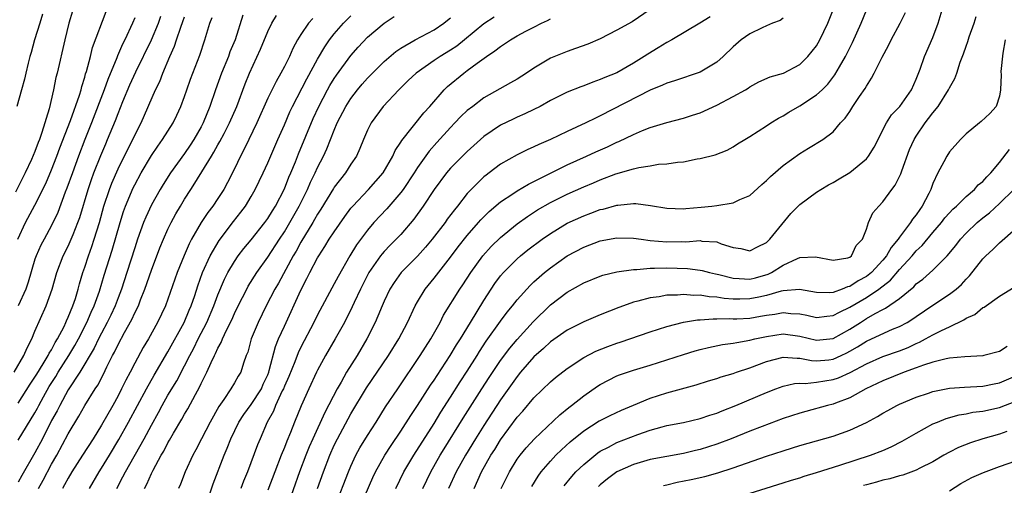
# Model space of a CAD drawing. Units: inches. Extents: x 2502000 to 2505000, y 1485000 to 1488000.
# Drawn here: x 2502287 to 2502406, y 1485105 to 1485161 of the extents above; entities that cross this region are included whole.
import ezdxf

# ---------------------------------------------------------------- set-up
doc = ezdxf.new("R2010")
doc.units = ezdxf.units.IN
doc.header["$MEASUREMENT"] = 0
doc.layers.add('LD25021485_2ft', color=234, linetype='Continuous')

msp = doc.modelspace()

# ---------------------------------------------------------------- linework, layer by layer
at = {"layer": 'LD25021485_2ft'}
for points, elevation in [([(2502293.53, 1485162.47), (2502293.07, 1485161), (2502292.58, 1485159), (2502291.68, 1485155), (2502291.53, 1485154.47), (2502291.24, 1485153), (2502290.7, 1485150.7), (2502289.84, 1485147.84), (2502289.53, 1485147), (2502289.37, 1485146.63), (2502289, 1485145.55), (2502288.6, 1485144.6), (2502287.84, 1485143), (2502287.55, 1485142.45), (2502286.68, 1485140.68)], 7592), ([(2502286.94, 1485135), (2502287.87, 1485137), (2502289, 1485139.1), (2502290.29, 1485141.71), (2502291, 1485143.36), (2502291.63, 1485145), (2502292, 1485146), (2502293.28, 1485149.28), (2502294.35, 1485152.35), (2502294.54, 1485153), (2502294.62, 1485153.38), (2502295, 1485154.52), (2502295.1, 1485154.9), (2502295.21, 1485155.21), (2502295.68, 1485157), (2502295.93, 1485158.07), (2502297.58, 1485162.42)], 7590), ([(2502363, 1485162.64), (2502360.82, 1485161.18), (2502359, 1485160.16), (2502357, 1485159.13), (2502355.5, 1485158.5), (2502354.03, 1485157.97), (2502353, 1485157.62), (2502351, 1485156.78), (2502349, 1485155.58), (2502348.14, 1485155), (2502347, 1485154.28), (2502346.19, 1485153.81), (2502343, 1485152.01), (2502341.65, 1485151), (2502341, 1485150.49), (2502340.23, 1485149.77), (2502339.52, 1485149), (2502339, 1485148.47), (2502337.34, 1485146.66), (2502336.4, 1485145.6), (2502335, 1485143.63), (2502334.6, 1485143), (2502333.27, 1485141), (2502333, 1485140.63), (2502331.32, 1485138.68), (2502329.77, 1485137), (2502329, 1485136.11), (2502327.67, 1485134.33), (2502326.86, 1485133), (2502325.47, 1485130.53), (2502325, 1485129.62), (2502323, 1485125.91), (2502322.55, 1485125), (2502321, 1485122.03), (2502320.67, 1485121.33), (2502320.24, 1485120.24), (2502319.52, 1485118.48), (2502319, 1485117.32), (2502318.88, 1485117), (2502318.74, 1485116.74), (2502317.94, 1485115), (2502317.68, 1485114.32), (2502316.93, 1485113), (2502316.07, 1485111), (2502315.76, 1485110.24), (2502314.55, 1485107), (2502314.1, 1485105.9), (2502313.76, 1485105)], 7564), ([(2502322.98, 1485105), (2502323.69, 1485107), (2502324.47, 1485109), (2502325, 1485110.21), (2502325.39, 1485111), (2502327, 1485113.98), (2502328.89, 1485117.11), (2502331.53, 1485121), (2502332.77, 1485123), (2502333.8, 1485125), (2502334.73, 1485127), (2502335, 1485127.47), (2502335.94, 1485129), (2502337, 1485130.3), (2502339, 1485132.86), (2502339.92, 1485134.08), (2502341, 1485135.44), (2502342.37, 1485137), (2502342.65, 1485137.35), (2502343, 1485137.71), (2502343.65, 1485138.35), (2502345, 1485139.5), (2502346.48, 1485140.48), (2502347, 1485140.84), (2502348.35, 1485141.65), (2502349, 1485141.96), (2502353, 1485143.95), (2502355.35, 1485145), (2502356.48, 1485145.52), (2502357.87, 1485146.13), (2502359, 1485146.67), (2502359.24, 1485146.76), (2502361, 1485147.62), (2502362.08, 1485148.08), (2502363, 1485148.44), (2502365, 1485149.05), (2502367, 1485149.57), (2502368.08, 1485149.92), (2502369, 1485150.23), (2502371, 1485151.13), (2502373, 1485152.17), (2502374.47, 1485153), (2502374.8, 1485153.2), (2502375, 1485153.36), (2502376.05, 1485153.95), (2502377.44, 1485154.56), (2502379.05, 1485155), (2502381, 1485156.03), (2502381.96, 1485157), (2502383, 1485158.3), (2502383.4, 1485159), (2502384.37, 1485161), (2502385, 1485162.6)], 7558), ([(2502325.16, 1485103), (2502326.7, 1485107), (2502327, 1485107.71), (2502327.6, 1485109), (2502328.09, 1485109.91), (2502329, 1485111.4), (2502330.03, 1485113), (2502331.18, 1485114.82), (2502332.63, 1485117), (2502335.35, 1485121), (2502335.97, 1485122.03), (2502336.61, 1485123), (2502337.72, 1485125), (2502338.15, 1485125.85), (2502340.11, 1485129), (2502340.48, 1485129.52), (2502341.43, 1485131), (2502342.88, 1485133), (2502343.88, 1485134.12), (2502345, 1485135.23), (2502347, 1485136.85), (2502348.25, 1485137.75), (2502349.46, 1485138.54), (2502351, 1485139.42), (2502353, 1485140.43), (2502355, 1485141.33), (2502356.2, 1485141.8), (2502357, 1485142.15), (2502358.86, 1485142.86), (2502361, 1485143.49), (2502361.65, 1485143.65), (2502363, 1485143.85), (2502364.02, 1485144.02), (2502365, 1485144.08), (2502366.29, 1485144.29), (2502367, 1485144.34), (2502368.67, 1485144.67), (2502369, 1485144.71), (2502370.83, 1485145.17), (2502372.26, 1485145.74), (2502373, 1485146.14), (2502373.52, 1485146.48), (2502374.37, 1485147), (2502375, 1485147.35), (2502377, 1485148.64), (2502377.51, 1485149), (2502378.43, 1485149.57), (2502379, 1485149.87), (2502379.69, 1485150.31), (2502381, 1485151.06), (2502383, 1485152.37), (2502383.68, 1485153), (2502384.35, 1485153.65), (2502385.22, 1485154.78), (2502385.77, 1485155.77), (2502386.48, 1485157), (2502387, 1485158.05), (2502387.33, 1485158.67), (2502388.37, 1485161), (2502389, 1485162.57)], 7556), ([(2502332.4, 1485105), (2502333.38, 1485107), (2502334.57, 1485109), (2502337, 1485112.83), (2502337.82, 1485114.18), (2502339, 1485116), (2502340.16, 1485117.84), (2502341, 1485119.12), (2502342.19, 1485121), (2502342.49, 1485121.51), (2502343.28, 1485122.72), (2502345, 1485125.16), (2502345.79, 1485126.21), (2502346.43, 1485127), (2502347, 1485127.73), (2502348.56, 1485129.44), (2502349, 1485129.86), (2502350.28, 1485131), (2502351, 1485131.58), (2502353, 1485132.99), (2502355, 1485134.06), (2502357, 1485134.81), (2502359, 1485135.16), (2502361, 1485135.13), (2502361.92, 1485135), (2502363, 1485134.87), (2502365, 1485134.7), (2502366.73, 1485134.73), (2502367.29, 1485134.71), (2502369, 1485134.84), (2502369.21, 1485134.79), (2502371, 1485134.69), (2502371.53, 1485134.47), (2502373, 1485134.02), (2502373.89, 1485133.89), (2502375, 1485133.62), (2502375.9, 1485134.1), (2502377, 1485134.62), (2502377.4, 1485135), (2502379.91, 1485138.09), (2502381, 1485139.2), (2502383, 1485140.67), (2502383.51, 1485141), (2502384.45, 1485141.55), (2502385, 1485141.83), (2502385.74, 1485142.26), (2502387, 1485143.04), (2502389, 1485144.69), (2502389.26, 1485145), (2502389.93, 1485146.07), (2502391.41, 1485149), (2502392.04, 1485149.96), (2502393.01, 1485151), (2502394.42, 1485153), (2502395, 1485154.27), (2502395.47, 1485155.47), (2502396.01, 1485157), (2502397, 1485159.3), (2502397.65, 1485161), (2502398.24, 1485163)], 7552), ([(2502286.51, 1485119), (2502287.67, 1485121), (2502288.05, 1485121.95), (2502288.62, 1485123), (2502289, 1485123.92), (2502290.36, 1485127), (2502291.06, 1485129), (2502291.65, 1485131), (2502292.41, 1485133), (2502293, 1485134.18), (2502293.36, 1485135), (2502293.58, 1485135.58), (2502294.16, 1485137), (2502294.38, 1485137.62), (2502295.39, 1485141), (2502295.79, 1485142.21), (2502296.09, 1485143), (2502296.91, 1485145.09), (2502297.51, 1485146.49), (2502297.74, 1485147), (2502298.69, 1485149.31), (2502299, 1485150.14), (2502299.59, 1485151.59), (2502300.43, 1485153.57), (2502301.14, 1485155.14), (2502303.01, 1485158.99), (2502303.85, 1485161), (2502304.15, 1485161.85)], 7586), ([(2502289.92, 1485162.08), (2502289.57, 1485161), (2502288.96, 1485159), (2502288.54, 1485157.46), (2502288.4, 1485157), (2502288.18, 1485156.18), (2502287.89, 1485155), (2502287.74, 1485154.26), (2502287.37, 1485153), (2502286.84, 1485151)], 7594), ([(2502314.01, 1485161.99), (2502313.09, 1485159), (2502312.46, 1485157.54), (2502312.28, 1485157), (2502311.43, 1485155), (2502310.71, 1485153), (2502310.04, 1485151), (2502309.25, 1485149), (2502309, 1485148.53), (2502308.13, 1485147), (2502307.69, 1485146.31), (2502307, 1485145.31), (2502305.31, 1485143), (2502304.41, 1485141.59), (2502304.06, 1485141), (2502303, 1485139.14), (2502302.32, 1485137.68), (2502302.05, 1485137), (2502301.34, 1485135), (2502301, 1485133.98), (2502300.07, 1485131), (2502299.41, 1485129), (2502299, 1485127.97), (2502298.64, 1485127), (2502298.12, 1485125.88), (2502297.7, 1485125), (2502297, 1485123.71), (2502296.64, 1485123), (2502296.11, 1485121.89), (2502294.39, 1485119), (2502293, 1485116.88), (2502291.98, 1485115), (2502291.66, 1485114.34), (2502291, 1485113.19), (2502289.89, 1485111), (2502289, 1485109.31), (2502287.42, 1485106.58), (2502287, 1485105.77)], 7580), ([(2502287, 1485115.27), (2502288.43, 1485117.57), (2502289, 1485118.4), (2502289.22, 1485118.78), (2502290, 1485120), (2502290.6, 1485121), (2502290.72, 1485121.28), (2502291, 1485121.69), (2502291.44, 1485122.56), (2502291.72, 1485123), (2502292.5, 1485124.5), (2502292.73, 1485125), (2502292.8, 1485125.2), (2502293, 1485125.61), (2502293.56, 1485127), (2502293.86, 1485127.86), (2502294.2, 1485129), (2502294.36, 1485129.64), (2502294.77, 1485131), (2502295, 1485131.66), (2502295.43, 1485133), (2502295.86, 1485134.14), (2502296.14, 1485135), (2502296.75, 1485137), (2502297.29, 1485139), (2502297.96, 1485141), (2502298.24, 1485141.76), (2502299, 1485143.48), (2502300.16, 1485145.84), (2502300.77, 1485147), (2502301, 1485147.52), (2502301.76, 1485149), (2502303.51, 1485153), (2502304.01, 1485153.99), (2502304.39, 1485155), (2502305.22, 1485157), (2502305.77, 1485158.23), (2502306.01, 1485159), (2502306.54, 1485160.54), (2502306.8, 1485161.2), (2502307, 1485161.76)], 7584), ([(2502287, 1485110.8), (2502289, 1485114.12), (2502289.32, 1485114.68), (2502289.47, 1485115), (2502290.02, 1485116.02), (2502290.72, 1485117.28), (2502291.51, 1485118.49), (2502291.81, 1485119), (2502293.09, 1485121), (2502293.8, 1485122.2), (2502294.23, 1485123), (2502295.26, 1485125), (2502295.78, 1485126.22), (2502296.14, 1485127), (2502296.77, 1485128.77), (2502297.34, 1485130.66), (2502298.3, 1485133.7), (2502299.24, 1485137), (2502299.66, 1485138.34), (2502299.91, 1485139), (2502300.82, 1485141.18), (2502301, 1485141.55), (2502301.78, 1485143), (2502303, 1485145.09), (2502303.78, 1485146.22), (2502304.36, 1485147), (2502305.64, 1485149), (2502306.08, 1485149.92), (2502306.56, 1485151), (2502307, 1485152.19), (2502307.27, 1485153), (2502307.72, 1485154.28), (2502308.83, 1485157.17), (2502309.45, 1485159), (2502310.03, 1485161), (2502310.3, 1485161.7)], 7582), ([(2502301, 1485161.66), (2502300.74, 1485161), (2502299.8, 1485159), (2502299.52, 1485158.48), (2502298.92, 1485157.08), (2502298.83, 1485156.83), (2502297.77, 1485154.23), (2502297.34, 1485153), (2502295.81, 1485149), (2502295, 1485146.99), (2502294.23, 1485145), (2502293.5, 1485143), (2502292.85, 1485141.15), (2502292.65, 1485140.65), (2502291.76, 1485138.24), (2502291, 1485136.65), (2502290.09, 1485135), (2502289.72, 1485134.28), (2502289.14, 1485133), (2502289, 1485132.61), (2502288.18, 1485129.82), (2502287.89, 1485129), (2502287, 1485126.97)], 7588), ([(2502289.41, 1485105), (2502289.98, 1485106.02), (2502291, 1485107.92), (2502291.62, 1485109), (2502293, 1485111.57), (2502294.28, 1485113.72), (2502295.01, 1485114.99), (2502296.25, 1485117), (2502296.55, 1485117.45), (2502297.23, 1485118.77), (2502297.65, 1485119.65), (2502298.33, 1485121), (2502298.57, 1485121.43), (2502299, 1485122.35), (2502299.76, 1485123.76), (2502300.65, 1485125.35), (2502301, 1485126.14), (2502301.44, 1485127), (2502301.7, 1485127.7), (2502302.22, 1485129), (2502303, 1485131.27), (2502304.03, 1485133.97), (2502304.46, 1485135), (2502305, 1485136.22), (2502305.37, 1485137), (2502305.94, 1485138.06), (2502306.49, 1485139), (2502307, 1485139.84), (2502307.74, 1485141), (2502308.25, 1485141.75), (2502310.22, 1485145), (2502310.53, 1485145.47), (2502311, 1485146.35), (2502311.24, 1485146.76), (2502311.75, 1485147.75), (2502312.41, 1485149), (2502313.29, 1485151), (2502314.28, 1485153.72), (2502314.81, 1485155), (2502316.13, 1485157.87), (2502317, 1485160.01), (2502317.48, 1485161), (2502318.06, 1485161.94)], 7578), ([(2502322.43, 1485161.57), (2502321.92, 1485161), (2502321, 1485159.64), (2502320.6, 1485159), (2502320.03, 1485157.97), (2502319.62, 1485157), (2502319, 1485155.79), (2502318.59, 1485155), (2502318, 1485154), (2502317, 1485151.98), (2502315.68, 1485149), (2502314.71, 1485147), (2502314.17, 1485145.83), (2502313.72, 1485145), (2502313, 1485143.46), (2502312.18, 1485141.82), (2502311.71, 1485141), (2502311, 1485139.92), (2502310.38, 1485139), (2502309.78, 1485138.22), (2502308.99, 1485137.01), (2502307.85, 1485135), (2502307.55, 1485134.45), (2502306.94, 1485133.06), (2502306.1, 1485131), (2502304.69, 1485127), (2502303.76, 1485125), (2502302.66, 1485123), (2502302.03, 1485121.97), (2502301, 1485120.09), (2502300.44, 1485119), (2502299.94, 1485118.06), (2502299.43, 1485117), (2502299, 1485116.17), (2502298.36, 1485115), (2502297, 1485112.64), (2502295.99, 1485111), (2502294.73, 1485109), (2502293.44, 1485107), (2502293, 1485106.26), (2502292.56, 1485105.44), (2502292.31, 1485105)], 7576), ([(2502295.55, 1485105), (2502296.72, 1485107), (2502297, 1485107.43), (2502297.96, 1485109), (2502299.1, 1485110.9), (2502300.26, 1485113), (2502302.42, 1485117), (2502303.36, 1485118.64), (2502305, 1485121.44), (2502306.94, 1485125), (2502307.55, 1485126.45), (2502307.79, 1485127), (2502308.22, 1485128.22), (2502308.6, 1485129.4), (2502309.16, 1485131), (2502310.06, 1485133), (2502311.15, 1485134.85), (2502312.87, 1485137.13), (2502313.75, 1485138.25), (2502314.31, 1485139), (2502315, 1485140.13), (2502315.5, 1485141), (2502316.46, 1485143), (2502317, 1485144.19), (2502318.2, 1485147), (2502319, 1485148.77), (2502319.67, 1485150.33), (2502319.99, 1485151), (2502321.7, 1485154.3), (2502323, 1485156.67), (2502323.85, 1485158.15), (2502324.44, 1485159), (2502325, 1485159.71), (2502326.11, 1485161), (2502327, 1485161.9)], 7574), ([(2502298.84, 1485105), (2502299.59, 1485106.4), (2502299.88, 1485107), (2502302.12, 1485111), (2502303, 1485112.64), (2502303.85, 1485114.15), (2502304.31, 1485115), (2502305, 1485116.22), (2502306.05, 1485117.95), (2502307, 1485119.78), (2502307.61, 1485121), (2502308.1, 1485121.9), (2502308.63, 1485123), (2502309.66, 1485125), (2502310.52, 1485127), (2502311, 1485128.31), (2502311.8, 1485130.2), (2502312.22, 1485131), (2502313, 1485132.32), (2502313.46, 1485133), (2502314.12, 1485133.88), (2502315, 1485134.92), (2502316.66, 1485137), (2502317, 1485137.48), (2502317.56, 1485138.44), (2502317.92, 1485139), (2502319, 1485141.06), (2502319.53, 1485142.47), (2502319.78, 1485143), (2502320.32, 1485144.32), (2502320.7, 1485145.3), (2502322.48, 1485149.52), (2502323.15, 1485151), (2502324.2, 1485153), (2502324.48, 1485153.52), (2502325, 1485154.35), (2502325.26, 1485154.74), (2502327, 1485157.1), (2502327.88, 1485158.12), (2502329, 1485159.32), (2502331, 1485161.02), (2502332.19, 1485161.81)], 7572), ([(2502302.18, 1485105), (2502302.47, 1485105.53), (2502303, 1485106.8), (2502303.2, 1485107.2), (2502304.2, 1485109), (2502304.5, 1485109.5), (2502305, 1485110.5), (2502305.19, 1485110.81), (2502305.67, 1485111.67), (2502306.66, 1485113.34), (2502307, 1485113.94), (2502307.4, 1485114.6), (2502308.32, 1485116.32), (2502308.81, 1485117.19), (2502309, 1485117.64), (2502309.66, 1485119), (2502310.18, 1485120.18), (2502310.58, 1485121), (2502310.73, 1485121.27), (2502311, 1485121.88), (2502311.41, 1485122.59), (2502311.56, 1485123), (2502312.04, 1485124.04), (2502312.68, 1485125.32), (2502313, 1485126.08), (2502313.44, 1485127), (2502314.47, 1485129), (2502314.66, 1485129.34), (2502315.7, 1485131), (2502317, 1485132.84), (2502318.41, 1485135), (2502319, 1485135.88), (2502319.67, 1485137), (2502320.79, 1485139), (2502321.78, 1485141), (2502322.14, 1485141.86), (2502322.72, 1485143), (2502323, 1485143.63), (2502323.72, 1485145), (2502324.12, 1485145.88), (2502325, 1485148.13), (2502325.37, 1485149), (2502326.4, 1485151), (2502327, 1485151.95), (2502327.81, 1485153), (2502328.35, 1485153.65), (2502329, 1485154.38), (2502329.6, 1485155), (2502331, 1485156.38), (2502332.41, 1485157.59), (2502333, 1485157.99), (2502334.72, 1485159), (2502337, 1485160.21), (2502338.19, 1485161), (2502338.63, 1485161.37), (2502339, 1485161.64)], 7570), ([(2502344.25, 1485161.75), (2502343, 1485160.94), (2502340.67, 1485159), (2502339.74, 1485158.26), (2502339, 1485157.76), (2502337.74, 1485157), (2502337, 1485156.5), (2502334.85, 1485155), (2502333.91, 1485154.09), (2502332.76, 1485153), (2502330.88, 1485151), (2502329.44, 1485149), (2502329, 1485148.12), (2502328.52, 1485147), (2502328.08, 1485145.92), (2502327.67, 1485145), (2502327, 1485144.02), (2502326.36, 1485143), (2502325, 1485141.29), (2502324.89, 1485141.11), (2502323.39, 1485138.61), (2502323, 1485138.02), (2502322.64, 1485137.36), (2502322.43, 1485137), (2502321, 1485134.66), (2502320.42, 1485133.58), (2502320.06, 1485133), (2502318.28, 1485129.72), (2502317.86, 1485129), (2502316.82, 1485127), (2502315.84, 1485125), (2502315.02, 1485123), (2502314.59, 1485121.41), (2502314.41, 1485121), (2502314.07, 1485120.07), (2502313.76, 1485119), (2502313.46, 1485118.54), (2502313, 1485117.72), (2502312.57, 1485117), (2502311.73, 1485115.73), (2502311.12, 1485114.88), (2502310.08, 1485113), (2502309.03, 1485111), (2502308.35, 1485109.65), (2502307.99, 1485109), (2502307.05, 1485107), (2502306.49, 1485105.51), (2502306.26, 1485105)], 7568), ([(2502309.87, 1485103.87), (2502310.45, 1485105.55), (2502311.76, 1485109), (2502312.13, 1485109.87), (2502312.57, 1485111), (2502313.54, 1485113), (2502314.11, 1485113.9), (2502315, 1485115.11), (2502316.24, 1485117), (2502316.46, 1485117.54), (2502317, 1485118.68), (2502317.13, 1485119), (2502317.19, 1485119.19), (2502317.92, 1485122.08), (2502318.31, 1485123), (2502319, 1485124.55), (2502321, 1485128.89), (2502321.72, 1485130.28), (2502322.07, 1485131), (2502323, 1485132.78), (2502323.13, 1485133), (2502323.88, 1485134.12), (2502324.4, 1485135), (2502325, 1485135.91), (2502326.27, 1485137.73), (2502327, 1485138.73), (2502327.22, 1485139), (2502329.11, 1485141), (2502330.01, 1485141.99), (2502330.89, 1485143), (2502332.03, 1485145), (2502332.33, 1485145.67), (2502333, 1485146.68), (2502333.11, 1485146.89), (2502335.78, 1485150.22), (2502336.49, 1485151), (2502338.22, 1485153), (2502338.61, 1485153.39), (2502340.58, 1485155), (2502341, 1485155.3), (2502342.2, 1485156.2), (2502343.32, 1485157), (2502344.33, 1485157.67), (2502345, 1485158.22), (2502345.49, 1485158.51), (2502346.18, 1485159), (2502347, 1485159.48), (2502348.04, 1485160.04), (2502349, 1485160.54), (2502349.92, 1485161), (2502350.66, 1485161.34), (2502351, 1485161.53)], 7566), ([(2502370.23, 1485161.77), (2502368.99, 1485161.01), (2502365.6, 1485159), (2502365, 1485158.69), (2502363.97, 1485158.03), (2502362.71, 1485157.29), (2502362.29, 1485157), (2502361, 1485156.19), (2502359, 1485155.04), (2502357.54, 1485154.46), (2502357, 1485154.21), (2502356.09, 1485153.91), (2502355, 1485153.48), (2502354.64, 1485153.36), (2502353, 1485152.69), (2502351, 1485151.69), (2502349.77, 1485151), (2502349, 1485150.61), (2502347.92, 1485150.08), (2502347, 1485149.69), (2502346.53, 1485149.47), (2502345, 1485148.72), (2502343, 1485147.35), (2502341, 1485145.55), (2502339, 1485143.56), (2502338.52, 1485143), (2502337.02, 1485141), (2502335.7, 1485139), (2502334.57, 1485137.43), (2502333, 1485135.59), (2502332.46, 1485135), (2502331.72, 1485134.28), (2502331, 1485133.53), (2502330.75, 1485133.25), (2502330.56, 1485133), (2502329.17, 1485131), (2502328.15, 1485129), (2502327.39, 1485127.39), (2502327.15, 1485126.85), (2502326.22, 1485125), (2502325.12, 1485123), (2502323.96, 1485121), (2502323, 1485119.26), (2502322.87, 1485119), (2502321.93, 1485117), (2502321.03, 1485114.97), (2502320.23, 1485113), (2502319.73, 1485111.73), (2502319.29, 1485110.71), (2502319, 1485109.93), (2502318.62, 1485109), (2502317.84, 1485107), (2502317, 1485104.79)], 7562), ([(2502379, 1485161.63), (2502378.64, 1485161.35), (2502377.7, 1485161), (2502377, 1485160.7), (2502376.46, 1485160.46), (2502375, 1485159.73), (2502373.95, 1485159), (2502373, 1485158.16), (2502371.79, 1485157), (2502371, 1485156.3), (2502369, 1485155.11), (2502365.93, 1485154.07), (2502365, 1485153.8), (2502364.47, 1485153.53), (2502363, 1485152.93), (2502357, 1485149.85), (2502356.41, 1485149.59), (2502355.25, 1485149), (2502353, 1485147.96), (2502351, 1485147), (2502349.59, 1485146.41), (2502349, 1485146.11), (2502348.22, 1485145.78), (2502347, 1485145.17), (2502345, 1485144.02), (2502343.65, 1485143), (2502343.27, 1485142.73), (2502343, 1485142.5), (2502341.45, 1485141), (2502341, 1485140.51), (2502339.84, 1485139), (2502339.46, 1485138.54), (2502338.6, 1485137.4), (2502338.33, 1485137), (2502336.78, 1485135), (2502335.97, 1485134.03), (2502335, 1485132.97), (2502333.06, 1485131), (2502332.2, 1485129.8), (2502331.69, 1485129), (2502331, 1485127.55), (2502330.76, 1485127), (2502330.26, 1485125.74), (2502329.92, 1485125), (2502328.93, 1485123), (2502327.74, 1485121), (2502326.48, 1485119), (2502325.82, 1485117.82), (2502325.34, 1485117), (2502323.85, 1485114.15), (2502322.42, 1485111), (2502321.99, 1485110.01), (2502321.59, 1485109), (2502320.83, 1485107), (2502319.31, 1485102.69)], 7560), ([(2502328.19, 1485103), (2502329.66, 1485106.34), (2502329.97, 1485107), (2502331.08, 1485109), (2502331.84, 1485110.16), (2502333, 1485111.89), (2502334.2, 1485113.8), (2502335, 1485114.98), (2502336.58, 1485117.42), (2502337, 1485118.03), (2502337.38, 1485118.62), (2502338.95, 1485121), (2502339.71, 1485122.28), (2502340.17, 1485123), (2502341.37, 1485125), (2502343, 1485127.64), (2502344.33, 1485129.67), (2502345, 1485130.58), (2502345.35, 1485131), (2502347, 1485132.66), (2502347.39, 1485133), (2502348.28, 1485133.72), (2502350, 1485135), (2502351, 1485135.7), (2502353, 1485136.92), (2502355, 1485137.84), (2502355.86, 1485138.14), (2502357, 1485138.57), (2502357.36, 1485138.64), (2502359, 1485139.1), (2502359.12, 1485139.12), (2502361, 1485139.29), (2502361.29, 1485139.29), (2502363.05, 1485139.05), (2502365, 1485138.73), (2502367, 1485138.67), (2502367.29, 1485138.71), (2502369.13, 1485138.87), (2502370.4, 1485139), (2502371, 1485139.08), (2502373, 1485139.38), (2502373.77, 1485139.77), (2502375, 1485140.28), (2502376.42, 1485141.58), (2502377, 1485142.08), (2502377.46, 1485142.54), (2502379, 1485143.87), (2502381, 1485145.33), (2502382.05, 1485145.95), (2502383.76, 1485147), (2502385, 1485147.93), (2502385.91, 1485149), (2502386.44, 1485149.56), (2502387, 1485150.38), (2502387.39, 1485151), (2502388.18, 1485152.18), (2502388.84, 1485153.16), (2502389, 1485153.44), (2502389.62, 1485154.38), (2502389.96, 1485155), (2502390.9, 1485156.9), (2502391.66, 1485158.34), (2502391.98, 1485159), (2502393.08, 1485161), (2502393.69, 1485162.31)], 7554), ([(2502335.67, 1485105), (2502336.61, 1485107), (2502337.75, 1485109), (2502338.22, 1485109.78), (2502340.52, 1485113.48), (2502342.76, 1485117), (2502343.64, 1485118.36), (2502345, 1485120.4), (2502346.11, 1485121.9), (2502347, 1485122.95), (2502348.92, 1485125.08), (2502351, 1485127.09), (2502353, 1485128.62), (2502355, 1485129.76), (2502357, 1485130.57), (2502357.32, 1485130.68), (2502359, 1485131.1), (2502361, 1485131.38), (2502361.38, 1485131.38), (2502363, 1485131.52), (2502363.51, 1485131.51), (2502365, 1485131.56), (2502367.5, 1485131.5), (2502369, 1485131.3), (2502369.25, 1485131.25), (2502370.14, 1485131), (2502370.84, 1485130.84), (2502371.24, 1485130.76), (2502373, 1485130.3), (2502373.72, 1485130.28), (2502375, 1485130.18), (2502375.65, 1485130.35), (2502377.2, 1485130.8), (2502377.6, 1485131), (2502379, 1485131.89), (2502380.7, 1485132.7), (2502381, 1485132.81), (2502382.9, 1485132.9), (2502385, 1485132.49), (2502386.78, 1485132.78), (2502387, 1485132.85), (2502387.21, 1485133), (2502387.77, 1485134.23), (2502388.54, 1485135), (2502389, 1485136.2), (2502389.24, 1485137), (2502389.8, 1485138.2), (2502390.5, 1485139), (2502391, 1485139.5), (2502392.06, 1485141), (2502392.48, 1485141.52), (2502393.13, 1485142.87), (2502393.25, 1485143.25), (2502394.21, 1485145.79), (2502394.74, 1485147), (2502395, 1485147.41), (2502396.08, 1485149), (2502396.48, 1485149.52), (2502397, 1485150.21), (2502397.63, 1485151), (2502398.89, 1485153), (2502399, 1485153.24), (2502399.64, 1485154.36), (2502399.89, 1485155), (2502400.3, 1485156.3), (2502400.68, 1485157.32), (2502401, 1485158.25), (2502401.21, 1485158.79), (2502401.38, 1485159.38), (2502401.95, 1485161), (2502402.2, 1485161.8)], 7550), ([(2502405.71, 1485159), (2502405.41, 1485157.41), (2502405.19, 1485155.19), (2502405.2, 1485154.8), (2502405.15, 1485153), (2502405, 1485152.22), (2502404.63, 1485151), (2502403.86, 1485150.14), (2502402.83, 1485149.17), (2502402.59, 1485149), (2502401, 1485147.68), (2502400.33, 1485147), (2502399, 1485145.52), (2502398.67, 1485145), (2502398.34, 1485144.34), (2502397.61, 1485143), (2502397, 1485141.73), (2502396.75, 1485141), (2502396.51, 1485140.51), (2502395.73, 1485139), (2502395.42, 1485138.58), (2502395, 1485137.95), (2502394.57, 1485137.43), (2502394.32, 1485137), (2502393, 1485135.26), (2502392.83, 1485135), (2502391.99, 1485134.01), (2502391.44, 1485133), (2502391, 1485132.48), (2502389.62, 1485131), (2502389, 1485130.51), (2502388.02, 1485129.98), (2502387, 1485129.32), (2502386.73, 1485129.27), (2502386.1, 1485129), (2502385, 1485128.61), (2502384.57, 1485128.57), (2502383, 1485128.59), (2502380.96, 1485128.96), (2502379, 1485128.81), (2502378.76, 1485128.76), (2502377, 1485128.23), (2502376.05, 1485128.05), (2502375, 1485127.82), (2502373.79, 1485127.79), (2502373, 1485127.81), (2502371.89, 1485127.89), (2502371, 1485128.04), (2502370.08, 1485128.08), (2502369, 1485128.27), (2502368.25, 1485128.25), (2502367, 1485128.36), (2502366.29, 1485128.29), (2502365, 1485128.27), (2502364.09, 1485128.09), (2502363, 1485127.95), (2502361.53, 1485127.53), (2502361, 1485127.41), (2502359.81, 1485127), (2502359.22, 1485126.78), (2502357, 1485125.89), (2502355, 1485125.05), (2502353, 1485124.07), (2502351, 1485122.66), (2502350.16, 1485121.84), (2502349, 1485120.83), (2502347.41, 1485119), (2502347, 1485118.5), (2502345, 1485115.67), (2502343, 1485112.6), (2502342, 1485111), (2502340.77, 1485109), (2502339.66, 1485107), (2502338.76, 1485105)], 7548), ([(2502341.84, 1485105), (2502342.73, 1485107), (2502343.84, 1485109), (2502344.3, 1485109.7), (2502345, 1485110.84), (2502347, 1485113.58), (2502347.67, 1485114.33), (2502349, 1485115.91), (2502351, 1485117.84), (2502351.62, 1485118.38), (2502353, 1485119.44), (2502355, 1485120.78), (2502356.45, 1485121.55), (2502357.89, 1485122.11), (2502359, 1485122.51), (2502359.38, 1485122.62), (2502363, 1485123.86), (2502365, 1485124.5), (2502367, 1485125.02), (2502368.69, 1485125.31), (2502369, 1485125.32), (2502370.56, 1485125.44), (2502371, 1485125.42), (2502372.55, 1485125.45), (2502373, 1485125.41), (2502373.42, 1485125.42), (2502375, 1485125.51), (2502376.27, 1485125.73), (2502377, 1485125.87), (2502378.01, 1485125.99), (2502379, 1485126.19), (2502379.93, 1485126.07), (2502381, 1485126.01), (2502381.85, 1485125.85), (2502383, 1485125.58), (2502384.26, 1485125.74), (2502385, 1485125.81), (2502385.76, 1485126.24), (2502387, 1485126.81), (2502389, 1485127.99), (2502390.5, 1485129), (2502391.91, 1485130.09), (2502393, 1485131.35), (2502394.51, 1485133), (2502395, 1485133.59), (2502395.73, 1485134.27), (2502397, 1485135.8), (2502398.02, 1485137), (2502398.44, 1485137.56), (2502399, 1485138.2), (2502399.39, 1485138.61), (2502399.84, 1485139), (2502401, 1485140.14), (2502402, 1485141), (2502402.46, 1485141.54), (2502403, 1485141.96), (2502403.49, 1485142.51), (2502403.97, 1485143), (2502405, 1485144.23), (2502406.2, 1485145.8)], 7546), ([(2502345.08, 1485105), (2502345.7, 1485106.3), (2502346.06, 1485107), (2502347, 1485108.52), (2502347.35, 1485109), (2502348.09, 1485109.91), (2502349.09, 1485111), (2502352.12, 1485113.88), (2502353.23, 1485114.77), (2502353.54, 1485115), (2502355, 1485116.17), (2502356.68, 1485117.32), (2502357, 1485117.53), (2502359, 1485118.56), (2502359.31, 1485118.69), (2502361, 1485119.26), (2502363, 1485119.85), (2502365, 1485120.47), (2502367, 1485121.15), (2502368.41, 1485121.59), (2502369, 1485121.75), (2502370.01, 1485121.99), (2502371.68, 1485122.32), (2502373, 1485122.48), (2502373.41, 1485122.59), (2502375, 1485122.84), (2502375.59, 1485123), (2502377, 1485123.31), (2502379, 1485123.6), (2502381, 1485123.34), (2502383, 1485122.86), (2502385, 1485123.04), (2502387, 1485124.17), (2502388.28, 1485125), (2502389, 1485125.45), (2502390.06, 1485126.06), (2502391, 1485126.56), (2502391.3, 1485126.7), (2502393, 1485127.89), (2502394.71, 1485129.29), (2502395, 1485129.63), (2502395.79, 1485130.21), (2502397, 1485131.28), (2502398.74, 1485133), (2502399.76, 1485134.24), (2502400.32, 1485135), (2502401, 1485135.74), (2502402.34, 1485137), (2502403, 1485137.56), (2502403.8, 1485138.2), (2502405, 1485139.31), (2502406.75, 1485141)], 7544), ([(2502348.77, 1485105.23), (2502349.51, 1485106.49), (2502349.88, 1485107), (2502351, 1485108.31), (2502351.64, 1485109), (2502352.33, 1485109.67), (2502353.38, 1485110.62), (2502355, 1485111.95), (2502356.87, 1485113.13), (2502357, 1485113.2), (2502358.2, 1485113.8), (2502359.57, 1485114.43), (2502361, 1485115.04), (2502363, 1485115.86), (2502365, 1485116.51), (2502368.52, 1485117.48), (2502370.03, 1485117.97), (2502371, 1485118.25), (2502371.55, 1485118.45), (2502373, 1485118.86), (2502373.38, 1485119), (2502375, 1485119.51), (2502377, 1485120.27), (2502379, 1485120.8), (2502380.68, 1485120.68), (2502381, 1485120.7), (2502382.4, 1485120.4), (2502383, 1485120.37), (2502384.49, 1485120.49), (2502385, 1485120.55), (2502385.98, 1485121), (2502386.67, 1485121.33), (2502387, 1485121.52), (2502387.94, 1485122.06), (2502389, 1485122.73), (2502389.62, 1485123), (2502392.16, 1485124.16), (2502393, 1485124.51), (2502393.91, 1485125), (2502394.59, 1485125.41), (2502395, 1485125.71), (2502397, 1485127.08), (2502399, 1485128.39), (2502399.8, 1485129), (2502400.44, 1485129.56), (2502401, 1485130.18), (2502401.41, 1485130.59), (2502403, 1485132.63), (2502403.37, 1485133), (2502404.23, 1485133.77), (2502405, 1485134.56), (2502407, 1485136.31)], 7542), ([(2502352.67, 1485105.33), (2502353.56, 1485106.44), (2502354.07, 1485107), (2502355, 1485107.91), (2502356.71, 1485109.29), (2502357, 1485109.48), (2502357.97, 1485109.97), (2502359, 1485110.53), (2502361.5, 1485111.5), (2502363, 1485112.02), (2502364.44, 1485112.44), (2502365, 1485112.58), (2502367, 1485112.96), (2502369, 1485113.41), (2502370.18, 1485113.82), (2502371, 1485114.07), (2502371.65, 1485114.35), (2502373.32, 1485115), (2502377, 1485116.56), (2502378.13, 1485117), (2502379, 1485117.32), (2502380.35, 1485117.65), (2502381, 1485117.69), (2502381.65, 1485117.65), (2502383, 1485117.8), (2502384.02, 1485117.98), (2502385, 1485118.11), (2502385.67, 1485118.33), (2502387.04, 1485118.96), (2502389, 1485120.02), (2502391, 1485120.87), (2502393, 1485121.58), (2502394.01, 1485121.99), (2502395, 1485122.46), (2502395.39, 1485122.61), (2502396.12, 1485123), (2502397, 1485123.49), (2502398.02, 1485124.02), (2502399, 1485124.47), (2502400.71, 1485125.29), (2502401, 1485125.51), (2502402.04, 1485125.96), (2502403, 1485126.78), (2502403.16, 1485126.84), (2502405, 1485128.14), (2502406.76, 1485129.24)], 7540), ([(2502405.92, 1485122.08), (2502405, 1485121.51), (2502403.13, 1485121), (2502403, 1485120.97), (2502400.86, 1485120.86), (2502399, 1485120.68), (2502398.62, 1485120.62), (2502397, 1485120.21), (2502395.86, 1485119.86), (2502395, 1485119.52), (2502393.54, 1485119), (2502391, 1485117.98), (2502388.94, 1485117), (2502387, 1485115.91), (2502385.27, 1485115.27), (2502385, 1485115.16), (2502384.32, 1485115), (2502381.71, 1485114.29), (2502381, 1485114.08), (2502379, 1485113.42), (2502376.48, 1485112.48), (2502375, 1485111.91), (2502372.74, 1485111), (2502371, 1485110.33), (2502369, 1485109.68), (2502368.44, 1485109.56), (2502367, 1485109.2), (2502365, 1485108.86), (2502363, 1485108.48), (2502361, 1485107.9), (2502359, 1485106.99), (2502357.85, 1485106.15), (2502357, 1485105.45), (2502356.77, 1485105.23)], 7538), ([(2502364.62, 1485105.38), (2502365, 1485105.45), (2502366.24, 1485105.76), (2502367.92, 1485106.08), (2502369.56, 1485106.44), (2502371.13, 1485106.87), (2502373, 1485107.5), (2502373.79, 1485107.79), (2502377, 1485108.91), (2502379, 1485109.55), (2502380.12, 1485109.88), (2502381, 1485110.16), (2502385, 1485111.32), (2502387, 1485112.01), (2502389, 1485112.94), (2502390.34, 1485113.66), (2502391, 1485114.08), (2502391.59, 1485114.41), (2502392.65, 1485115), (2502393, 1485115.17), (2502395, 1485116.01), (2502396.47, 1485116.47), (2502397, 1485116.66), (2502399, 1485117.06), (2502400.79, 1485117.21), (2502403, 1485117.31), (2502404.39, 1485117.61), (2502405, 1485117.72), (2502407, 1485118.56)], 7536), ([(2502373, 1485103.81), (2502379, 1485105.67), (2502380, 1485106), (2502381, 1485106.29), (2502381.53, 1485106.47), (2502383, 1485106.91), (2502385.8, 1485107.8), (2502389.49, 1485109), (2502391, 1485109.59), (2502391.99, 1485110.01), (2502393.32, 1485110.68), (2502395, 1485111.68), (2502397, 1485112.77), (2502397.54, 1485113), (2502398.59, 1485113.41), (2502400.15, 1485113.85), (2502401, 1485114), (2502401.82, 1485114.18), (2502403, 1485114.33), (2502405, 1485114.77), (2502407, 1485115.51)], 7534), ([(2502405.88, 1485111.88), (2502405, 1485111.56), (2502403.02, 1485111), (2502401.51, 1485110.49), (2502400.09, 1485109.92), (2502399, 1485109.38), (2502398.32, 1485109), (2502397, 1485108.23), (2502395.44, 1485107.44), (2502395, 1485107.2), (2502393.39, 1485106.61), (2502393, 1485106.53), (2502391.82, 1485106.18), (2502391, 1485106.01), (2502390.22, 1485105.78), (2502389, 1485105.46), (2502388.65, 1485105.35)], 7532), ([(2502399, 1485104.73), (2502400.38, 1485105.62), (2502401.68, 1485106.32), (2502403.09, 1485106.91), (2502405, 1485107.64), (2502407, 1485108.34)], 7530)]:
    msp.add_lwpolyline(points, dxfattribs=dict(at, elevation=elevation))

doc.saveas('drawing.dxf')
